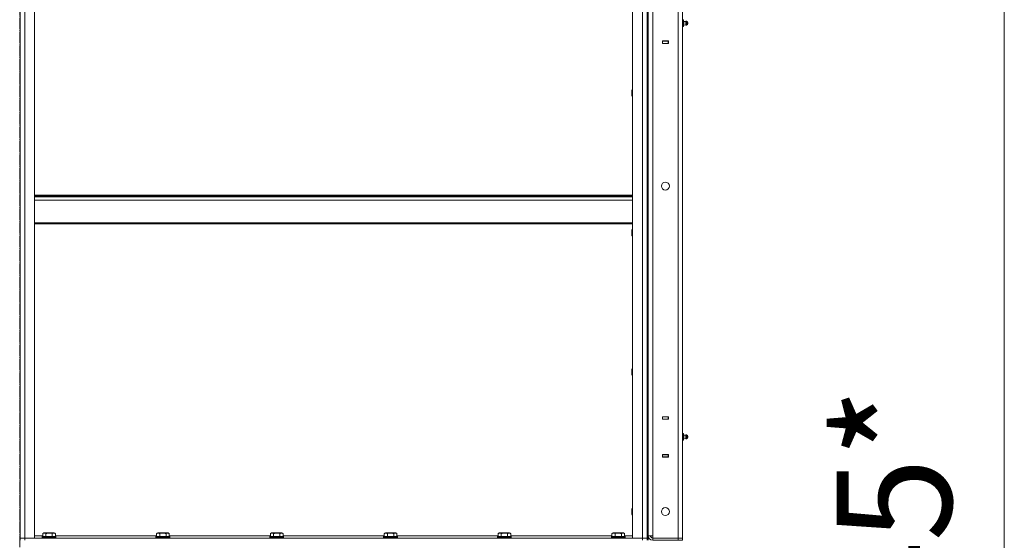
# Model space of a CAD drawing. Units: millimetres. Extents: x 0 to 24297, y -6 to 16800.
# Drawn here: x 12448 to 14160, y 10860 to 11766 of the extents above; entities that cross this region are included whole.
import ezdxf

# ---------------------------------------------------------------- set-up
doc = ezdxf.new("R2010")
doc.units = ezdxf.units.MM
doc.linetypes.add('K5LT_AXLED', pattern=[23.716667, 19.216667, -1.5, 1.5, -1.5])
doc.linetypes.add('K5LT_THIN', pattern=[0])
for name, color, linetype, true_color in [('DIM', 6, 'Continuous', 0xff00ff), ('OSI', 2, 'Continuous', 0xffff00), ('R', 1, 'Continuous', 0xff0000), ('WELDING', 7, 'Continuous', 0xffffff)]:
    doc.layers.add(name, color=color, linetype=linetype, true_color=true_color)
doc.styles.add('KTEXTSTYLE', font='GOST_AU.ttf', dxfattribs={"width": 0.96, "height": 5})

msp = doc.modelspace()

# ---------------------------------------------------------------- linework, layer by layer
at = {"layer": 'DIM', "color": 7, "linetype": 'K5LT_THIN', "lineweight": 13}
msp.add_line((14160, 14141.2), (14160, 7396.2), dxfattribs=at)
at = {"layer": 'OSI', "color": 30, "linetype": 'K5LT_AXLED', "lineweight": 13, "true_color": 0xff8000}
msp.add_line((12447.6, 13239.5), (12447.6, 8082.5), dxfattribs=at)
at = {"layer": 'R', "color": 7, "linetype": 'K5LT_THIN', "lineweight": 13}
for p, q in [((12448.6, 10864.2), (12448.6, 12656.2)), ((12448.6, 12656.2), (12448.6, 10864.2)), ((12456.6, 10864.2), (12456.6, 12656.2)), ((12473.6, 10864.2), (12473.6, 12656.2)), ((13513.6, 10864.2), (13513.6, 12656.2)), ((13530.6, 10864.2), (13530.6, 12656.2)), ((13538.6, 10864.2), (13538.6, 12656.2)), ((13538.6, 12656.2), (13538.6, 10864.2)), ((13540.6, 12660.2), (13540.6, 10860.2)), ((13592.6, 10864.2), (13592.6, 12656.2)), ((13600.6, 12656.2), (13600.6, 10864.2)), ((13540.6, 12652.2), (13540.6, 10868.2)), ((13548.6, 12652.2), (13548.6, 10868.2)), ((13600.6, 11765.9), (13602.1, 11765.9)), ((13600.6, 11765.4), (13602.1, 11765.4)), ((13602.1, 11765.4), (13602.1, 11765.9)), ((13602.1, 11759.9), (13602.1, 11765.4)), ((13600.6, 11759.9), (13602.1, 11759.9)), ((13600.6, 11754.4), (13602.1, 11754.4)), ((13600.6, 11753.4), (13600.6, 11729.4)), ((13600.6, 11729.2), (13600.6, 11752.9)), ((13604.9, 11763.1), (13602.1, 11763.9)), ((13604.9, 11763.1), (13602.1, 11763.9)), ((13604.9, 11762.6), (13602.1, 11763.4)), ((13602.1, 11754.4), (13602.1, 11759.9)), ((13604.9, 11757.3), (13602.1, 11756.4)), ((13604.9, 11757.3), (13602.1, 11756.4)), ((13604.9, 11763.1), (13604.9, 11762.6)), ((13604.9, 11759.9), (13604.9, 11762.6)), ((13604.9, 11759.9), (13604.9, 11757.3)), ((13609.1, 11762.5), (13607.3, 11763.6)), ((13607.3, 11763.6), (13607.3, 11763.1)), ((13609.1, 11762.5), (13607.3, 11763.6)), ((13609.1, 11762), (13607.3, 11763.1)), ((13607.3, 11759.9), (13607.3, 11763.1)), ((13607.3, 11759.9), (13607.3, 11756.7)), ((13609.1, 11757.8), (13607.3, 11756.7)), ((13609.1, 11757.8), (13607.3, 11756.7)), ((13609.1, 11762.5), (13609.1, 11762)), ((13609.1, 11762), (13609.1, 11757.8)), ((13609.4, 11759.9), (13609.1, 11759.9)), ((13609.4, 11760.4), (13609.3, 11760.4)), ((13565.4, 11729.4), (13565.4, 11724.9)), ((13575.9, 11729.4), (13565.4, 11729.4)), ((13565.6, 11729.2), (13565.4, 11729.2)), ((13565.6, 11725.2), (13565.4, 11725.2)), ((13565.4, 11724.9), (13575.9, 11724.9)), ((13565.6, 11729.2), (13565.6, 11725.2)), ((13575.6, 11729.2), (13565.6, 11729.2)), ((13565.6, 11725.2), (13575.6, 11725.2)), ((13566.6, 11729.2), (13566.6, 11729.4)), ((13575.9, 11729.2), (13575.6, 11729.2)), ((13575.6, 11725.2), (13575.6, 11729.2)), ((13575.9, 11725.2), (13575.6, 11725.2)), ((13575.9, 11724.9), (13575.9, 11729.4)), ((13600.6, 11729.2), (13600.6, 11725.2)), ((13512.7, 11644.7), (13512.1, 11643.7)), ((13513.6, 11644.7), (13512.7, 11644.7)), ((13512.7, 11641.7), (13512.7, 11644.7)), ((13512.1, 11641.2), (13512.1, 11643.7)), ((13512.1, 11633.7), (13512.1, 11641.2)), ((13512.7, 11632.7), (13512.1, 11633.7)), ((13512.7, 11632.7), (13512.7, 11641.7)), ((13513.6, 11632.7), (13512.7, 11632.7)), ((12473.6, 11461), (13513.6, 11461)), ((12473.6, 11459.8), (13513.6, 11459.8)), ((12473.6, 11458), (13513.6, 11458)), ((12473.6, 11452.5), (13513.6, 11452.5)), ((12473.6, 11412.8), (13513.6, 11412.8)), ((12473.6, 11411), (13513.6, 11411)), ((13512.7, 11401.9), (13512.1, 11400.9)), ((13512.1, 11398.4), (13512.1, 11400.9)), ((13512.1, 11390.9), (13512.1, 11398.4)), ((13512.7, 11389.9), (13512.1, 11390.9)), ((13513.6, 11401.9), (13512.7, 11401.9)), ((13512.7, 11398.9), (13512.7, 11401.9)), ((13512.7, 11389.9), (13512.7, 11398.9)), ((13513.6, 11389.9), (13512.7, 11389.9)), ((13512.7, 11159), (13512.1, 11158)), ((13512.1, 11155.5), (13512.1, 11158)), ((13512.1, 11148), (13512.1, 11155.5)), ((13512.7, 11147), (13512.1, 11148)), ((13513.6, 11159), (13512.7, 11159)), ((13512.7, 11156), (13512.7, 11159)), ((13512.7, 11147), (13512.7, 11156)), ((13513.6, 11147), (13512.7, 11147)), ((13565.4, 11075.4), (13565.4, 11070.9)), ((13575.9, 11075.4), (13565.4, 11075.4)), ((13565.4, 11075.2), (13565.6, 11075.2)), ((13565.4, 11071.2), (13565.6, 11071.2)), ((13565.4, 11070.9), (13575.9, 11070.9)), ((13575.6, 11075.2), (13565.6, 11075.2)), ((13565.6, 11075.2), (13565.6, 11071.2)), ((13565.6, 11071.2), (13575.6, 11071.2)), ((13575.6, 11075.2), (13575.9, 11075.2)), ((13575.6, 11071.2), (13575.6, 11075.2)), ((13575.6, 11071.2), (13575.9, 11071.2)), ((13575.9, 11070.9), (13575.9, 11075.4)), ((13600.6, 11071.2), (13600.6, 11075.2)), ((13600.6, 11071.2), (13600.6, 11047.4)), ((13600.6, 11046.9), (13600.6, 11070.9)), ((13600.6, 11045.9), (13602.1, 11045.9)), ((13600.6, 11045.4), (13602.1, 11045.4)), ((13602.1, 11045.4), (13602.1, 11045.9)), ((13602.1, 11039.9), (13602.1, 11045.4)), ((13600.6, 11039.9), (13602.1, 11039.9)), ((13600.6, 11034.4), (13602.1, 11034.4)), ((13600.6, 11033.4), (13600.6, 11009.4)), ((13600.6, 11009.2), (13600.6, 11032.9)), ((13604.9, 11043.1), (13602.1, 11043.9)), ((13604.9, 11043.1), (13602.1, 11043.9)), ((13604.9, 11042.6), (13602.1, 11043.4)), ((13602.1, 11034.4), (13602.1, 11039.9)), ((13604.9, 11037.3), (13602.1, 11036.4)), ((13604.9, 11037.3), (13602.1, 11036.4)), ((13604.9, 11043.1), (13604.9, 11042.6)), ((13604.9, 11039.9), (13604.9, 11042.6)), ((13604.9, 11039.9), (13604.9, 11037.3)), ((13609.1, 11042.5), (13607.3, 11043.6)), ((13607.3, 11043.6), (13607.3, 11043.1)), ((13609.1, 11042.5), (13607.3, 11043.6)), ((13609.1, 11042), (13607.3, 11043.1)), ((13607.3, 11039.9), (13607.3, 11043.1)), ((13607.3, 11039.9), (13607.3, 11036.7)), ((13609.1, 11037.8), (13607.3, 11036.7)), ((13609.1, 11037.8), (13607.3, 11036.7)), ((13609.1, 11042.5), (13609.1, 11042)), ((13609.1, 11042), (13609.1, 11037.8)), ((13609.4, 11039.9), (13609.1, 11039.9)), ((13609.4, 11040.4), (13609.3, 11040.4)), ((13575.9, 11009.4), (13565.4, 11009.4)), ((13565.4, 11009.4), (13565.4, 11004.9)), ((13565.6, 11009.2), (13565.4, 11009.2)), ((13565.6, 11005.2), (13565.4, 11005.2)), ((13565.4, 11004.9), (13575.9, 11004.9)), ((13565.6, 11009.2), (13565.6, 11005.2)), ((13575.6, 11009.2), (13565.6, 11009.2)), ((13565.6, 11005.2), (13575.6, 11005.2)), ((13566.6, 11009.2), (13566.6, 11009.4)), ((13575.9, 11009.2), (13575.6, 11009.2)), ((13575.6, 11005.2), (13575.6, 11009.2)), ((13575.9, 11005.2), (13575.6, 11005.2)), ((13575.9, 11004.9), (13575.9, 11009.4)), ((13600.6, 11009.2), (13600.6, 11005.2)), ((13512.7, 10916.2), (13512.1, 10915.2)), ((13512.1, 10912.7), (13512.1, 10915.2)), ((13512.1, 10905.2), (13512.1, 10912.7)), ((13513.6, 10916.2), (13512.7, 10916.2)), ((13512.7, 10913.2), (13512.7, 10916.2)), ((13512.7, 10904.2), (13512.7, 10913.2)), ((13512.7, 10904.2), (13512.1, 10905.2)), ((13513.6, 10904.2), (13512.7, 10904.2)), ((12448.6, 10864.2), (12456.6, 10864.2)), ((12448.6, 10864.2), (12456.6, 10864.2)), ((12448.6, 10864.2), (12448.6, 10860.2)), ((12456.6, 10864.2), (12456.6, 10860.2)), ((12456.6, 10864.2), (12473.6, 10864.2)), ((13530.6, 10864.2), (12456.6, 10864.2)), ((12473.6, 10868.2), (12487.6, 10868.2)), ((12486.6, 10866.4), (12486.8, 10866.7)), ((12486.6, 10866.4), (12486.6, 10864.5)), ((12488.2, 10866.4), (12486.6, 10866.4)), ((12486.6, 10864.5), (12486.8, 10864.2)), ((12488.2, 10864.5), (12486.6, 10864.5)), ((12488.4, 10866.7), (12486.8, 10866.7)), ((12487.6, 10872), (12489.6, 10873.2)), ((12487.6, 10872), (12487.6, 10866.7)), ((12510.6, 10866.4), (12488.2, 10866.4)), ((12510.6, 10864.5), (12488.2, 10864.5)), ((12510.4, 10866.7), (12488.4, 10866.7)), ((12490.8, 10873.2), (12489.6, 10873.2)), ((12507.6, 10873.2), (12490.8, 10873.2)), ((12493.1, 10872), (12493.1, 10866.7)), ((12504.1, 10872), (12504.1, 10866.7)), ((12509.6, 10872), (12507.6, 10873.2)), ((12509.6, 10872), (12509.6, 10866.7)), ((12509.6, 10868.2), (12685.6, 10868.2)), ((12510.6, 10866.4), (12510.4, 10866.7)), ((12510.6, 10864.5), (12510.4, 10864.2)), ((12510.6, 10866.4), (12510.6, 10864.5)), ((12684.6, 10866.4), (12684.8, 10866.7)), ((12684.6, 10866.4), (12684.6, 10864.5)), ((12686.2, 10866.4), (12684.6, 10866.4)), ((12684.6, 10864.5), (12684.8, 10864.2)), ((12686.2, 10864.5), (12684.6, 10864.5)), ((12686.4, 10866.7), (12684.8, 10866.7)), ((12685.6, 10872), (12687.6, 10873.2)), ((12685.6, 10872), (12685.6, 10866.7)), ((12708.6, 10866.4), (12686.2, 10866.4)), ((12708.6, 10864.5), (12686.2, 10864.5)), ((12708.4, 10866.7), (12686.4, 10866.7)), ((12688.8, 10873.2), (12687.6, 10873.2)), ((12705.6, 10873.2), (12688.8, 10873.2)), ((12691.1, 10872), (12691.1, 10866.7)), ((12702.1, 10872), (12702.1, 10866.7)), ((12707.6, 10872), (12705.6, 10873.2)), ((12707.6, 10872), (12707.6, 10866.7)), ((12707.6, 10868.2), (12883.6, 10868.2)), ((12708.6, 10866.4), (12708.4, 10866.7)), ((12708.6, 10864.5), (12708.4, 10864.2)), ((12708.6, 10866.4), (12708.6, 10864.5)), ((12882.6, 10866.4), (12882.8, 10866.7)), ((12882.6, 10866.4), (12882.6, 10864.5)), ((12884.2, 10866.4), (12882.6, 10866.4)), ((12882.6, 10864.5), (12882.8, 10864.2)), ((12884.2, 10864.5), (12882.6, 10864.5)), ((12884.4, 10866.7), (12882.8, 10866.7)), ((12883.6, 10872), (12885.6, 10873.2)), ((12883.6, 10872), (12883.6, 10866.7)), ((12906.6, 10866.4), (12884.2, 10866.4)), ((12906.6, 10864.5), (12884.2, 10864.5)), ((12906.4, 10866.7), (12884.4, 10866.7)), ((12886.8, 10873.2), (12885.6, 10873.2)), ((12903.6, 10873.2), (12886.8, 10873.2)), ((12889.1, 10872), (12889.1, 10866.7)), ((12900.1, 10872), (12900.1, 10866.7)), ((12905.6, 10872), (12903.6, 10873.2)), ((12905.6, 10872), (12905.6, 10866.7)), ((12905.6, 10868.2), (13081.6, 10868.2)), ((12906.6, 10866.4), (12906.4, 10866.7)), ((12906.6, 10864.5), (12906.4, 10864.2)), ((12906.6, 10866.4), (12906.6, 10864.5)), ((13080.6, 10866.4), (13080.8, 10866.7)), ((13080.6, 10866.4), (13080.6, 10864.5)), ((13082.2, 10866.4), (13080.6, 10866.4)), ((13080.6, 10864.5), (13080.8, 10864.2)), ((13082.2, 10864.5), (13080.6, 10864.5)), ((13082.4, 10866.7), (13080.8, 10866.7)), ((13081.6, 10872), (13083.6, 10873.2)), ((13081.6, 10872), (13081.6, 10866.7)), ((13104.6, 10866.4), (13082.2, 10866.4)), ((13104.6, 10864.5), (13082.2, 10864.5)), ((13104.4, 10866.7), (13082.4, 10866.7)), ((13084.8, 10873.2), (13083.6, 10873.2)), ((13101.6, 10873.2), (13084.8, 10873.2)), ((13087.1, 10872), (13087.1, 10866.7)), ((13098.1, 10872), (13098.1, 10866.7)), ((13103.6, 10872), (13101.6, 10873.2)), ((13103.6, 10872), (13103.6, 10866.7)), ((13103.6, 10868.2), (13279.6, 10868.2)), ((13104.6, 10866.4), (13104.4, 10866.7)), ((13104.6, 10864.5), (13104.4, 10864.2)), ((13104.6, 10866.4), (13104.6, 10864.5)), ((13278.6, 10866.4), (13278.8, 10866.7)), ((13278.6, 10866.4), (13278.6, 10864.5)), ((13280.2, 10866.4), (13278.6, 10866.4)), ((13278.6, 10864.5), (13278.8, 10864.2)), ((13280.2, 10864.5), (13278.6, 10864.5)), ((13280.4, 10866.7), (13278.8, 10866.7)), ((13279.6, 10872), (13281.6, 10873.2)), ((13279.6, 10872), (13279.6, 10866.7)), ((13302.6, 10866.4), (13280.2, 10866.4)), ((13302.6, 10864.5), (13280.2, 10864.5)), ((13302.4, 10866.7), (13280.4, 10866.7)), ((13282.8, 10873.2), (13281.6, 10873.2)), ((13299.6, 10873.2), (13282.8, 10873.2)), ((13285.1, 10872), (13285.1, 10866.7)), ((13296.1, 10872), (13296.1, 10866.7)), ((13301.6, 10872), (13299.6, 10873.2)), ((13301.6, 10872), (13301.6, 10866.7)), ((13301.6, 10868.2), (13477.6, 10868.2)), ((13302.6, 10866.4), (13302.4, 10866.7)), ((13302.6, 10864.5), (13302.4, 10864.2)), ((13302.6, 10866.4), (13302.6, 10864.5)), ((13476.6, 10866.4), (13476.8, 10866.7)), ((13476.6, 10866.4), (13476.6, 10864.5)), ((13478.2, 10866.4), (13476.6, 10866.4)), ((13476.6, 10864.5), (13476.8, 10864.2)), ((13478.2, 10864.5), (13476.6, 10864.5)), ((13478.4, 10866.7), (13476.8, 10866.7)), ((13477.6, 10872), (13479.6, 10873.2)), ((13477.6, 10872), (13477.6, 10866.7)), ((13500.6, 10866.4), (13478.2, 10866.4)), ((13500.6, 10864.5), (13478.2, 10864.5)), ((13500.4, 10866.7), (13478.4, 10866.7)), ((13480.8, 10873.2), (13479.6, 10873.2)), ((13497.6, 10873.2), (13480.8, 10873.2)), ((13483.1, 10872), (13483.1, 10866.7)), ((13494.1, 10872), (13494.1, 10866.7)), ((13499.6, 10872), (13497.6, 10873.2)), ((13499.6, 10872), (13499.6, 10866.7)), ((13499.6, 10868.2), (13513.6, 10868.2)), ((13500.6, 10866.4), (13500.4, 10866.7)), ((13500.6, 10864.5), (13500.4, 10864.2)), ((13500.6, 10866.4), (13500.6, 10864.5)), ((13513.6, 10864.2), (13530.6, 10864.2)), ((13530.6, 10864.2), (13530.6, 10860.2)), ((13530.6, 10864.2), (13538.6, 10864.2)), ((13530.6, 10864.2), (13538.6, 10864.2)), ((13538.6, 10864.2), (13538.6, 10860.2)), ((13540.6, 10868.2), (13548.6, 10868.2)), ((13548.6, 10868.2), (13548.6, 10864.2)), ((13548.6, 10860.2), (13548.6, 10864.2)), ((13548.6, 10864.2), (13592.6, 10864.2)), ((13548.6, 10860.2), (13592.6, 10860.2)), ((13592.6, 10860.2), (13592.6, 10864.2)), ((13600.6, 10864.2), (13592.6, 10864.2)), ((13592.6, 10864.2), (13600.6, 10864.2)), ((13600.6, 10860.2), (13592.6, 10860.2)), ((13600.6, 10860.2), (13600.6, 10864.2)), ((13600.6, 10860.2), (13600.6, 10864.2))]:
    msp.add_line(p, q, dxfattribs=at)
for centre in [(13570.6, 11476.8), (13570.6, 10910.2)]:
    msp.add_circle(centre, 7, dxfattribs=at)
for centre, radius, start, end in [((13606.7, 11760.4), 3.25, 79.5607, 125.6154), ((13606.7, 11760.4), 3.25, 79.5607, 125.6154), ((13606.7, 11759.9), 3.25, 79.5607, 125.6154), ((13606.7, 11759.9), 3.25, 234.3846, 280.4393), ((13606.7, 11759.9), 3.25, 234.3846, 280.4393), ((13607.9, 11760.4), 1.5, 0, 36.8699), ((13607.9, 11760.4), 1.5, 0, 36.8699), ((13607.9, 11759.9), 1.5, 0, 36.8699), ((13607.9, 11759.9), 1.5, 323.1301, 0), ((13607.9, 11759.9), 1.5, 323.1301, 0), ((13607.9, 11760.4), 1.5, 350.4059, 0), ((13607.9, 11760.4), 1.5, 350.4059, 0), ((13607.9, 11759.9), 1.5, 0, 9.5941), ((13606.7, 11040.4), 3.25, 79.5607, 125.6154), ((13606.7, 11040.4), 3.25, 79.5607, 125.6154), ((13606.7, 11039.9), 3.25, 79.5607, 125.6154), ((13606.7, 11039.9), 3.25, 234.3846, 280.4393), ((13606.7, 11039.9), 3.25, 234.3846, 280.4393), ((13607.9, 11040.4), 1.5, 0, 36.8699), ((13607.9, 11040.4), 1.5, 0, 36.8699), ((13607.9, 11039.9), 1.5, 0, 36.8699), ((13607.9, 11039.9), 1.5, 323.1301, 0), ((13607.9, 11039.9), 1.5, 323.1301, 0), ((13607.9, 11040.4), 1.5, 350.4059, 0), ((13607.9, 11040.4), 1.5, 350.4059, 0), ((13607.9, 11039.9), 1.5, 0, 9.5941), ((13548.6, 10868.2), 8, 180, 270), ((13548.6, 10868.2), 4, 180, 270)]:
    msp.add_arc(centre, radius, start, end, dxfattribs=at)
at = {"layer": 'WELDING', "color": 7, "linetype": 'K5LT_THIN', "lineweight": 13}
for points, knots in [([(12490.4, 10872.9), (12490.2, 10872.9), (12489.9, 10872.8), (12489.5, 10872.8), (12488.9, 10872.6), (12488.3, 10872.4), (12487.8, 10872.1), (12487.6, 10872)], [0, 0, 0, 0, 1.350157, 2.572931, 3.756175, 6.369602, 8, 8, 8, 8]), ([(12493.1, 10872), (12492.9, 10872.2), (12492.4, 10872.4), (12491.9, 10872.6), (12491.4, 10872.7), (12491, 10872.8), (12490.6, 10872.9), (12490.4, 10872.9), (12490.4, 10872.9)], [0, 0, 0, 0, 2.547267, 4.27468, 5.750939, 7.171551, 8.381249, 9, 9, 9, 9]), ([(12504.1, 10872), (12503.6, 10872.2), (12502.7, 10872.4), (12501.5, 10872.6), (12500.8, 10872.7), (12500.2, 10872.8), (12499.6, 10872.8), (12499, 10872.9), (12498.4, 10872.9), (12497.8, 10872.8), (12497.1, 10872.8), (12496.5, 10872.7), (12495.7, 10872.6), (12494.6, 10872.4), (12493.7, 10872.2), (12493.1, 10872)], [0, 0, 0, 0, 2.400934, 3.977567, 4.913586, 5.783319, 6.583675, 7.42636, 8.303602, 9.201828, 10.1214, 11.060865, 12.021818, 13.488338, 16, 16, 16, 16]), ([(12509.6, 10872), (12509.3, 10872.2), (12508.8, 10872.4), (12508.3, 10872.6), (12507.9, 10872.7), (12507.6, 10872.8), (12507.3, 10872.8), (12507, 10872.9), (12506.7, 10872.9), (12506.4, 10872.8), (12506.1, 10872.8), (12505.7, 10872.7), (12505.2, 10872.6), (12504.6, 10872.3), (12504.3, 10872.1), (12504.1, 10872)], [0, 0, 0, 0, 2.704026, 3.977567, 4.913586, 5.783319, 6.583675, 7.42636, 8.303602, 9.201828, 10.1214, 11.060865, 12.506598, 14.484694, 16, 16, 16, 16]), ([(12688.4, 10872.9), (12688.2, 10872.9), (12687.9, 10872.8), (12687.5, 10872.8), (12686.9, 10872.6), (12686.3, 10872.4), (12685.8, 10872.1), (12685.6, 10872)], [0, 0, 0, 0, 1.350157, 2.572931, 3.756175, 6.369602, 8, 8, 8, 8]), ([(12691.1, 10872), (12690.9, 10872.2), (12690.4, 10872.4), (12689.9, 10872.6), (12689.4, 10872.7), (12689, 10872.8), (12688.6, 10872.9), (12688.4, 10872.9), (12688.4, 10872.9)], [0, 0, 0, 0, 2.547267, 4.27468, 5.750939, 7.171551, 8.381249, 9, 9, 9, 9]), ([(12702.1, 10872), (12701.6, 10872.2), (12700.7, 10872.4), (12699.5, 10872.6), (12698.8, 10872.7), (12698.2, 10872.8), (12697.6, 10872.8), (12697, 10872.9), (12696.4, 10872.9), (12695.8, 10872.8), (12695.1, 10872.8), (12694.5, 10872.7), (12693.7, 10872.6), (12692.6, 10872.4), (12691.7, 10872.2), (12691.1, 10872)], [0, 0, 0, 0, 2.400934, 3.977567, 4.913586, 5.783319, 6.583675, 7.42636, 8.303602, 9.201828, 10.1214, 11.060865, 12.021818, 13.488338, 16, 16, 16, 16]), ([(12707.6, 10872), (12707.3, 10872.2), (12706.8, 10872.4), (12706.3, 10872.6), (12705.9, 10872.7), (12705.6, 10872.8), (12705.3, 10872.8), (12705, 10872.9), (12704.7, 10872.9), (12704.4, 10872.8), (12704.1, 10872.8), (12703.7, 10872.7), (12703.2, 10872.6), (12702.6, 10872.3), (12702.3, 10872.1), (12702.1, 10872)], [0, 0, 0, 0, 2.704026, 3.977567, 4.913586, 5.783319, 6.583675, 7.42636, 8.303602, 9.201828, 10.1214, 11.060865, 12.506598, 14.484694, 16, 16, 16, 16]), ([(12886.4, 10872.9), (12886.2, 10872.9), (12885.9, 10872.8), (12885.5, 10872.8), (12884.9, 10872.6), (12884.3, 10872.4), (12883.8, 10872.1), (12883.6, 10872)], [0, 0, 0, 0, 1.350157, 2.572931, 3.756175, 6.369602, 8, 8, 8, 8]), ([(12889.1, 10872), (12888.9, 10872.2), (12888.4, 10872.4), (12887.9, 10872.6), (12887.4, 10872.7), (12887, 10872.8), (12886.6, 10872.9), (12886.4, 10872.9), (12886.4, 10872.9)], [0, 0, 0, 0, 2.547267, 4.27468, 5.750939, 7.171551, 8.381249, 9, 9, 9, 9]), ([(12900.1, 10872), (12899.6, 10872.2), (12898.7, 10872.4), (12897.5, 10872.6), (12896.8, 10872.7), (12896.2, 10872.8), (12895.6, 10872.8), (12895, 10872.9), (12894.4, 10872.9), (12893.8, 10872.8), (12893.1, 10872.8), (12892.5, 10872.7), (12891.7, 10872.6), (12890.6, 10872.4), (12889.7, 10872.2), (12889.1, 10872)], [0, 0, 0, 0, 2.400934, 3.977567, 4.913586, 5.783319, 6.583675, 7.42636, 8.303602, 9.201828, 10.1214, 11.060865, 12.021818, 13.488338, 16, 16, 16, 16]), ([(12905.6, 10872), (12905.3, 10872.2), (12904.8, 10872.4), (12904.3, 10872.6), (12903.9, 10872.7), (12903.6, 10872.8), (12903.3, 10872.8), (12903, 10872.9), (12902.7, 10872.9), (12902.4, 10872.8), (12902.1, 10872.8), (12901.7, 10872.7), (12901.2, 10872.6), (12900.6, 10872.3), (12900.3, 10872.1), (12900.1, 10872)], [0, 0, 0, 0, 2.704026, 3.977567, 4.913586, 5.783319, 6.583675, 7.42636, 8.303602, 9.201828, 10.1214, 11.060865, 12.506598, 14.484694, 16, 16, 16, 16]), ([(13084.4, 10872.9), (13084.2, 10872.9), (13083.9, 10872.8), (13083.5, 10872.8), (13082.9, 10872.6), (13082.3, 10872.4), (13081.8, 10872.1), (13081.6, 10872)], [0, 0, 0, 0, 1.350157, 2.572931, 3.756175, 6.369602, 8, 8, 8, 8]), ([(13087.1, 10872), (13086.9, 10872.2), (13086.4, 10872.4), (13085.9, 10872.6), (13085.4, 10872.7), (13085, 10872.8), (13084.6, 10872.9), (13084.4, 10872.9), (13084.4, 10872.9)], [0, 0, 0, 0, 2.547267, 4.27468, 5.750939, 7.171551, 8.381249, 9, 9, 9, 9]), ([(13098.1, 10872), (13097.6, 10872.2), (13096.7, 10872.4), (13095.5, 10872.6), (13094.8, 10872.7), (13094.2, 10872.8), (13093.6, 10872.8), (13093, 10872.9), (13092.4, 10872.9), (13091.8, 10872.8), (13091.1, 10872.8), (13090.5, 10872.7), (13089.7, 10872.6), (13088.6, 10872.4), (13087.7, 10872.2), (13087.1, 10872)], [0, 0, 0, 0, 2.400934, 3.977567, 4.913586, 5.783319, 6.583675, 7.42636, 8.303602, 9.201828, 10.1214, 11.060865, 12.021818, 13.488338, 16, 16, 16, 16]), ([(13103.6, 10872), (13103.3, 10872.2), (13102.8, 10872.4), (13102.3, 10872.6), (13101.9, 10872.7), (13101.6, 10872.8), (13101.3, 10872.8), (13101, 10872.9), (13100.7, 10872.9), (13100.4, 10872.8), (13100.1, 10872.8), (13099.7, 10872.7), (13099.2, 10872.6), (13098.6, 10872.3), (13098.3, 10872.1), (13098.1, 10872)], [0, 0, 0, 0, 2.704026, 3.977567, 4.913586, 5.783319, 6.583675, 7.42636, 8.303602, 9.201828, 10.1214, 11.060865, 12.506598, 14.484694, 16, 16, 16, 16]), ([(13282.4, 10872.9), (13282.2, 10872.9), (13281.9, 10872.8), (13281.5, 10872.8), (13280.9, 10872.6), (13280.3, 10872.4), (13279.8, 10872.1), (13279.6, 10872)], [0, 0, 0, 0, 1.350157, 2.572931, 3.756175, 6.369602, 8, 8, 8, 8]), ([(13285.1, 10872), (13284.9, 10872.2), (13284.4, 10872.4), (13283.9, 10872.6), (13283.4, 10872.7), (13283, 10872.8), (13282.6, 10872.9), (13282.4, 10872.9), (13282.4, 10872.9)], [0, 0, 0, 0, 2.547267, 4.27468, 5.750939, 7.171551, 8.381249, 9, 9, 9, 9]), ([(13296.1, 10872), (13295.6, 10872.2), (13294.7, 10872.4), (13293.5, 10872.6), (13292.8, 10872.7), (13292.2, 10872.8), (13291.6, 10872.8), (13291, 10872.9), (13290.4, 10872.9), (13289.8, 10872.8), (13289.1, 10872.8), (13288.5, 10872.7), (13287.7, 10872.6), (13286.6, 10872.4), (13285.7, 10872.2), (13285.1, 10872)], [0, 0, 0, 0, 2.400934, 3.977567, 4.913586, 5.783319, 6.583675, 7.42636, 8.303602, 9.201828, 10.1214, 11.060865, 12.021818, 13.488338, 16, 16, 16, 16]), ([(13301.6, 10872), (13301.3, 10872.2), (13300.8, 10872.4), (13300.3, 10872.6), (13299.9, 10872.7), (13299.6, 10872.8), (13299.3, 10872.8), (13299, 10872.9), (13298.7, 10872.9), (13298.4, 10872.8), (13298.1, 10872.8), (13297.7, 10872.7), (13297.2, 10872.6), (13296.6, 10872.3), (13296.3, 10872.1), (13296.1, 10872)], [0, 0, 0, 0, 2.704026, 3.977567, 4.913586, 5.783319, 6.583675, 7.42636, 8.303602, 9.201828, 10.1214, 11.060865, 12.506598, 14.484694, 16, 16, 16, 16]), ([(13480.4, 10872.9), (13480.2, 10872.9), (13479.9, 10872.8), (13479.5, 10872.8), (13478.9, 10872.6), (13478.3, 10872.4), (13477.8, 10872.1), (13477.6, 10872)], [0, 0, 0, 0, 1.350157, 2.572931, 3.756175, 6.369602, 8, 8, 8, 8]), ([(13483.1, 10872), (13482.9, 10872.2), (13482.4, 10872.4), (13481.9, 10872.6), (13481.4, 10872.7), (13481, 10872.8), (13480.6, 10872.9), (13480.4, 10872.9), (13480.4, 10872.9)], [0, 0, 0, 0, 2.547267, 4.27468, 5.750939, 7.171551, 8.381249, 9, 9, 9, 9]), ([(13494.1, 10872), (13493.6, 10872.2), (13492.7, 10872.4), (13491.5, 10872.6), (13490.8, 10872.7), (13490.2, 10872.8), (13489.6, 10872.8), (13489, 10872.9), (13488.4, 10872.9), (13487.8, 10872.8), (13487.1, 10872.8), (13486.5, 10872.7), (13485.7, 10872.6), (13484.6, 10872.4), (13483.7, 10872.2), (13483.1, 10872)], [0, 0, 0, 0, 2.400934, 3.977567, 4.913586, 5.783319, 6.583675, 7.42636, 8.303602, 9.201828, 10.1214, 11.060865, 12.021818, 13.488338, 16, 16, 16, 16]), ([(13499.6, 10872), (13499.3, 10872.2), (13498.8, 10872.4), (13498.3, 10872.6), (13497.9, 10872.7), (13497.6, 10872.8), (13497.3, 10872.8), (13497, 10872.9), (13496.7, 10872.9), (13496.4, 10872.8), (13496.1, 10872.8), (13495.7, 10872.7), (13495.2, 10872.6), (13494.6, 10872.3), (13494.3, 10872.1), (13494.1, 10872)], [0, 0, 0, 0, 2.704026, 3.977567, 4.913586, 5.783319, 6.583675, 7.42636, 8.303602, 9.201828, 10.1214, 11.060865, 12.506598, 14.484694, 16, 16, 16, 16])]:
    msp.add_open_spline(points, degree=3, knots=knots, dxfattribs=at)

# ---------------------------------------------------------------- texts
at = {"layer": 'DIM', "color": 7, "style": 'KTEXTSTYLE', "oblique": 15, "width": 0.96}
msp.add_text('6745*', height=200, rotation=90, dxfattribs=at).set_placement((14068.3, 10422.2))

doc.saveas('drawing.dxf')
